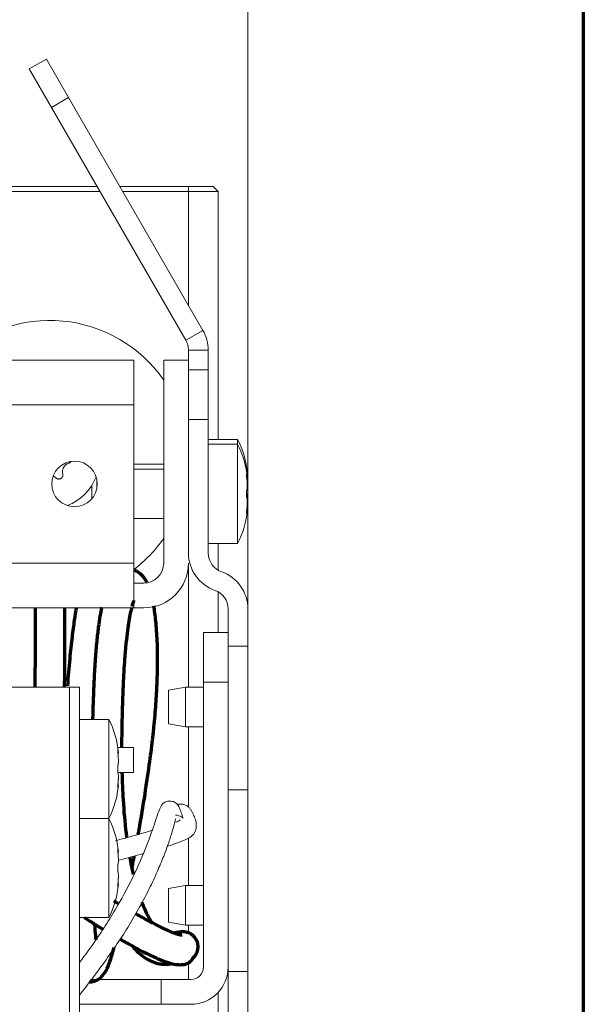
# Model space of a CAD drawing. Units: millimetres. Extents: x 0 to 420, y 0 to 297.
# Drawn here: x 231 to 243, y 230 to 249 of the extents above; entities that cross this region are included whole.
import ezdxf

# ---------------------------------------------------------------- set-up
doc = ezdxf.new("R2010")
doc.units = ezdxf.units.MM
doc.layers.add('1', color=7, linetype='Continuous', true_color=0xffffff)

msp = doc.modelspace()

# ---------------------------------------------------------------- linework, layer by layer
at = {"layer": '1', "color": 8, "linetype": 'Continuous', "lineweight": 70}
msp.add_line((242.708, 255.082), (242.708, 108.521), dxfattribs=at)
at = {"layer": '1', "color": 18, "linetype": 'Continuous', "lineweight": 13}
msp.add_line((235.937, 228.798), (235.937, 254.09), dxfattribs=at)
at = {"layer": '1', "color": 155, "linetype": 'Continuous', "lineweight": 18}
for p, q in [((231.522, 248.446), (231.869, 248.646)), ((231.869, 248.646), (232.316, 247.871)), ((231.97, 247.671), (231.522, 248.446)), ((232.316, 247.871), (231.97, 247.671)), ((235.03, 243.171), (232.316, 247.871)), ((234.683, 242.971), (231.97, 247.671)), ((192.094, 246.071), (232.893, 246.071)), ((233.355, 246.071), (234.737, 246.071)), ((235.237, 246.071), (234.737, 246.071)), ((235.337, 245.971), (235.237, 246.071)), ((232.951, 245.971), (192.032, 245.971)), ((234.737, 245.971), (233.413, 245.971)), ((235.337, 245.971), (234.737, 245.971)), ((235.337, 245.971), (235.337, 240.97)), ((235.03, 243.171), (234.683, 242.971)), ((234.737, 242.571), (234.737, 242.771)), ((234.737, 242.771), (235.137, 242.771)), ((235.137, 242.371), (235.137, 242.771)), ((221.637, 242.571), (233.637, 242.571)), ((233.637, 242.571), (233.637, 241.671)), ((234.737, 242.571), (234.237, 242.571)), ((234.237, 242.571), (234.237, 238.471)), ((234.737, 242.571), (234.737, 242.071)), ((234.737, 242.371), (235.137, 242.371)), ((235.137, 242.371), (235.137, 241.371)), ((234.737, 241.371), (234.737, 242.071)), ((233.637, 241.671), (233.637, 238.471)), ((234.737, 241.371), (234.737, 238.678)), ((235.137, 241.371), (234.737, 241.371)), ((235.137, 241.371), (235.137, 238.678)), ((235.727, 240.971), (235.137, 240.971)), ((235.727, 240.871), (235.137, 240.871)), ((235.727, 240.871), (235.727, 240.971)), ((235.727, 238.871), (235.727, 240.871)), ((234.237, 240.471), (233.637, 240.471)), ((234.237, 240.371), (233.637, 240.371)), ((235.912, 240.296), (235.922, 240.296)), ((232.887, 240.167), (232.887, 239.975)), ((235.912, 240.196), (235.922, 240.196)), ((235.922, 239.546), (235.912, 239.546)), ((233.637, 239.371), (234.237, 239.371)), ((235.137, 238.871), (235.727, 238.871)), ((235.337, 238.87), (235.337, 238.33)), ((233.637, 238.471), (233.637, 237.571)), ((233.837, 238.071), (233.637, 238.071)), ((235.337, 237.892), (235.337, 237.069)), ((233.637, 237.571), (223.636, 237.571)), ((233.837, 237.571), (233.637, 237.571)), ((235.537, 237.547), (235.537, 236.797)), ((235.937, 237.547), (235.937, 236.797)), ((235.037, 236.071), (235.037, 237.071)), ((235.037, 237.071), (235.537, 237.071)), ((235.537, 233.899), (235.537, 236.797)), ((235.937, 236.797), (235.937, 233.899)), ((235.537, 236.071), (235.037, 236.071)), ((235.037, 230.321), (235.037, 236.071)), ((232.337, 235.971), (230.737, 235.971)), ((232.337, 235.971), (232.537, 235.971)), ((232.537, 235.971), (232.537, 172.971)), ((234.677, 235.971), (234.337, 235.911)), ((234.337, 235.911), (234.337, 235.231)), ((235.037, 235.971), (234.677, 235.971)), ((234.677, 235.971), (234.677, 235.171)), ((233.127, 235.321), (232.537, 235.321)), ((233.127, 235.321), (233.127, 233.321)), ((234.337, 235.231), (234.677, 235.171)), ((234.677, 235.171), (235.037, 235.171)), ((233.629, 234.752), (233.311, 234.752)), ((233.629, 234.252), (233.629, 234.752)), ((233.312, 234.646), (233.322, 234.646)), ((233.629, 234.252), (233.332, 234.252)), ((233.322, 233.996), (233.312, 233.996)), ((235.537, 233.899), (235.537, 230.516)), ((235.937, 230.23), (235.937, 233.899)), ((233.127, 233.321), (232.537, 233.321)), ((233.127, 233.321), (233.127, 231.321)), ((233.312, 232.646), (233.322, 232.646)), ((233.322, 231.996), (233.312, 231.996)), ((234.677, 231.971), (234.337, 231.911)), ((234.337, 231.911), (234.337, 231.231)), ((235.037, 231.971), (234.677, 231.971)), ((234.677, 231.971), (234.677, 231.171)), ((232.537, 231.321), (233.127, 231.321)), ((234.337, 231.231), (234.677, 231.171)), ((234.677, 231.171), (235.037, 231.171)), ((235.537, 230.516), (235.537, 230.321)), ((235.537, 230.321), (235.537, 230.23)), ((235.537, 228.298), (235.537, 230.23)), ((235.937, 230.23), (235.937, 228.298)), ((232.761, 230.071), (234.187, 230.071)), ((234.787, 230.071), (234.187, 230.071)), ((235.337, 229.811), (235.337, 219.828)), ((232.537, 229.571), (234.187, 229.571)), ((234.187, 229.571), (234.787, 229.571))]:
    msp.add_line(p, q, dxfattribs=at)
at = {"layer": '1', "color": 155, "linetype": 'Continuous', "lineweight": 13}
for p, q in [((234.737, 245.971), (234.737, 246.071)), ((234.737, 243.678), (234.737, 245.971)), ((233.637, 241.671), (221.637, 241.671)), ((235.915, 240.347), (235.909, 240.347)), ((235.915, 240.247), (235.909, 240.247)), ((232.787, 239.772), (232.787, 240.045)), ((235.915, 239.495), (235.909, 239.495)), ((191.237, 238.471), (233.637, 238.471)), ((234.737, 235.971), (234.737, 238.469)), ((235.537, 236.797), (235.937, 236.797)), ((232.337, 222.838), (232.337, 235.971)), ((234.737, 233.549), (234.737, 235.17)), ((233.309, 234.697), (233.315, 234.697)), ((233.309, 233.945), (233.315, 233.945)), ((235.937, 233.899), (235.537, 233.899)), ((234.737, 231.969), (234.737, 232.925)), ((233.309, 232.697), (233.315, 232.697)), ((233.309, 231.945), (233.315, 231.945)), ((234.737, 231.012), (234.737, 231.171)), ((234.737, 230.07), (234.737, 230.409)), ((235.537, 230.23), (235.937, 230.23)), ((234.187, 230.071), (234.187, 229.571))]:
    msp.add_line(p, q, dxfattribs=at)
at = {"layer": '1', "color": 155, "linetype": 'Continuous', "lineweight": 18}
msp.add_circle((232.437, 240.071), 0.46, dxfattribs=at)
for centre, radius, start, end in [((231.937, 240.571), 2.8, 34.7737, 134.4206), ((234.227, 240.171), 1.7, 4.2664, 28.0725), ((234.227, 240.071), 1.7, 4.2664, 28.0725), ((231.937, 240.571), 1, 290.6269, 339.3562), ((234.227, 239.671), 1.7, 331.9275, 355.7093), ((231.937, 240.571), 2.8, 307.3781, 325.2262), ((235.537, 238.678), 0.8, 180, 250.5288), ((235.537, 238.678), 0.4, 180, 250.5288), ((233.837, 238.471), 0.4, 270, 0), ((233.837, 238.471), 0.9, 270, 0), ((235.137, 237.547), 0.8, 0, 70.5288), ((235.137, 237.547), 0.4, 0, 70.5288), ((231.627, 234.521), 1.7, 4.2664, 28.0725), ((231.627, 234.121), 1.7, 331.9275, 355.7093), ((231.627, 232.521), 1.7, 4.2664, 28.0725), ((231.627, 232.121), 1.7, 331.9275, 355.7093), ((234.787, 230.321), 0.25, 270, 0), ((234.787, 230.321), 0.75, 270, 0)]:
    msp.add_arc(centre, radius, start, end, dxfattribs=at)
for points, knots in [([(235.137, 242.771), (235.137, 242.841), (235.128, 242.911), (235.091, 243.045), (235.064, 243.111), (235.03, 243.171)], [0, 0, 0, 0, 0.5, 0.5, 1, 1, 1, 1]), ([(234.737, 242.771), (234.737, 242.806), (234.732, 242.841), (234.714, 242.908), (234.701, 242.941), (234.683, 242.971)], [0, 0, 0, 0, 0.5, 0.5, 1, 1, 1, 1]), ([(232.2, 240.276), (232.197, 240.287), (232.196, 240.298), (232.194, 240.315), (232.194, 240.321), (232.195, 240.329), (232.195, 240.332), (232.195, 240.338), (232.196, 240.341), (232.197, 240.355), (232.2, 240.366), (232.205, 240.38), (232.206, 240.383), (232.208, 240.388), (232.209, 240.391), (232.212, 240.399), (232.215, 240.404), (232.224, 240.419), (232.23, 240.428), (232.24, 240.439), (232.242, 240.441), (232.246, 240.445), (232.252, 240.451), (232.263, 240.461), (232.272, 240.467), (232.28, 240.472), (232.282, 240.473), (232.287, 240.476), (232.29, 240.477), (232.303, 240.484), (232.313, 240.488), (232.325, 240.491)], [0, 0, 0, 0, 0.125, 0.125, 0.1875, 0.1875, 0.21875, 0.21875, 0.25, 0.25, 0.375, 0.375, 0.40625, 0.40625, 0.4375, 0.4375, 0.5, 0.5, 0.625, 0.625, 0.65625, 0.65625, 0.6875, 0.75, 0.8125, 0.8125, 0.84375, 0.84375, 0.875, 0.875, 1, 1, 1, 1]), ([(232.325, 240.491), (232.329, 240.492), (232.338, 240.495), (232.346, 240.499), (232.351, 240.503), (232.353, 240.504), (232.357, 240.507), (232.358, 240.509), (232.363, 240.513), (232.366, 240.517), (232.37, 240.521), (232.37, 240.522), (232.37, 240.522)], [0, 0, 0, 0, 0.240688, 0.481377, 0.481377, 0.601721, 0.601721, 0.722065, 0.722065, 0.962753, 0.962753, 1, 1, 1, 1]), ([(232.011, 240.23), (232.014, 240.228), (232.017, 240.227), (232.022, 240.224), (232.024, 240.223), (232.029, 240.22), (232.032, 240.218), (232.044, 240.21), (232.053, 240.203), (232.061, 240.195)], [0, 0, 0, 0, 0.145543, 0.145543, 0.287952, 0.287952, 0.430362, 0.430362, 1, 1, 1, 1]), ([(232.061, 240.195), (232.064, 240.192), (232.071, 240.186), (232.079, 240.181), (232.085, 240.178), (232.087, 240.177), (232.091, 240.175), (232.093, 240.175), (232.1, 240.173), (232.104, 240.172), (232.111, 240.171), (232.113, 240.171), (232.118, 240.17), (232.12, 240.17), (232.127, 240.171), (232.131, 240.171), (232.138, 240.172), (232.14, 240.173), (232.145, 240.174), (232.147, 240.175), (232.153, 240.177), (232.158, 240.179), (232.163, 240.183), (232.165, 240.184), (232.169, 240.187), (232.171, 240.188), (232.176, 240.192), (232.18, 240.195), (232.184, 240.201), (232.186, 240.202), (232.188, 240.206), (232.19, 240.208), (232.193, 240.214), (232.195, 240.218), (232.198, 240.224), (232.199, 240.226), (232.2, 240.231), (232.201, 240.233), (232.202, 240.239), (232.203, 240.244), (232.203, 240.251), (232.203, 240.253), (232.203, 240.258), (232.203, 240.26), (232.202, 240.267), (232.202, 240.271), (232.2, 240.276)], [0, 0, 0, 0, 0.0625, 0.125, 0.125, 0.15625, 0.15625, 0.1875, 0.1875, 0.25, 0.25, 0.28125, 0.28125, 0.3125, 0.3125, 0.375, 0.375, 0.40625, 0.40625, 0.4375, 0.4375, 0.5, 0.5, 0.53125, 0.53125, 0.5625, 0.5625, 0.625, 0.625, 0.65625, 0.65625, 0.6875, 0.6875, 0.75, 0.75, 0.78125, 0.78125, 0.8125, 0.8125, 0.875, 0.875, 0.90625, 0.90625, 0.9375, 0.9375, 1, 1, 1, 1]), ([(235.915, 240.347), (235.915, 240.351), (235.914, 240.357), (235.913, 240.361), (235.912, 240.364), (235.912, 240.365), (235.912, 240.367), (235.912, 240.368), (235.911, 240.37), (235.911, 240.371), (235.91, 240.371), (235.91, 240.372), (235.91, 240.372), (235.91, 240.372), (235.909, 240.372), (235.909, 240.371), (235.909, 240.37), (235.909, 240.369), (235.908, 240.368), (235.908, 240.367), (235.908, 240.365), (235.908, 240.363), (235.908, 240.36), (235.908, 240.358), (235.908, 240.356), (235.908, 240.354), (235.908, 240.35), (235.909, 240.347), (235.909, 240.342), (235.909, 240.34), (235.909, 240.336), (235.909, 240.334), (235.91, 240.329), (235.91, 240.325), (235.91, 240.318), (235.911, 240.316), (235.911, 240.312), (235.911, 240.31), (235.912, 240.303), (235.912, 240.298), (235.913, 240.292), (235.913, 240.289), (235.913, 240.285), (235.914, 240.282), (235.914, 240.276), (235.915, 240.271), (235.915, 240.267)], [0, 0, 0, 0, 0.0625, 0.125, 0.125, 0.15625, 0.15625, 0.1875, 0.1875, 0.25, 0.25, 0.28125, 0.28125, 0.3125, 0.3125, 0.375, 0.375, 0.40625, 0.40625, 0.4375, 0.4375, 0.5, 0.5, 0.53125, 0.53125, 0.5625, 0.5625, 0.625, 0.625, 0.65625, 0.65625, 0.6875, 0.6875, 0.75, 0.75, 0.78125, 0.78125, 0.8125, 0.8125, 0.875, 0.875, 0.90625, 0.90625, 0.9375, 0.9375, 1, 1, 1, 1]), ([(235.915, 240.247), (235.915, 240.251), (235.914, 240.257), (235.913, 240.261), (235.912, 240.264), (235.912, 240.265), (235.912, 240.267), (235.912, 240.268), (235.911, 240.27), (235.911, 240.271), (235.91, 240.271), (235.91, 240.272), (235.91, 240.272), (235.91, 240.272), (235.909, 240.272), (235.909, 240.271), (235.909, 240.27), (235.909, 240.269), (235.908, 240.268), (235.908, 240.267), (235.908, 240.265), (235.908, 240.263), (235.908, 240.26), (235.908, 240.258), (235.908, 240.256), (235.908, 240.254), (235.908, 240.25), (235.909, 240.247), (235.909, 240.242), (235.909, 240.24), (235.909, 240.236), (235.909, 240.234), (235.91, 240.229), (235.91, 240.225), (235.91, 240.218), (235.911, 240.216), (235.911, 240.212), (235.911, 240.21), (235.912, 240.203), (235.912, 240.198), (235.913, 240.192), (235.913, 240.189), (235.913, 240.185), (235.914, 240.182), (235.914, 240.176), (235.915, 240.171), (235.915, 240.167)], [0, 0, 0, 0, 0.0625, 0.125, 0.125, 0.15625, 0.15625, 0.1875, 0.1875, 0.25, 0.25, 0.28125, 0.28125, 0.3125, 0.3125, 0.375, 0.375, 0.40625, 0.40625, 0.4375, 0.4375, 0.5, 0.5, 0.53125, 0.53125, 0.5625, 0.5625, 0.625, 0.625, 0.65625, 0.65625, 0.6875, 0.6875, 0.75, 0.75, 0.78125, 0.78125, 0.8125, 0.8125, 0.875, 0.875, 0.90625, 0.90625, 0.9375, 0.9375, 1, 1, 1, 1]), ([(235.922, 240.296), (235.922, 240.296), (235.922, 240.296), (235.922, 240.296), (235.922, 240.297), (235.922, 240.3), (235.922, 240.301), (235.921, 240.302), (235.921, 240.304), (235.921, 240.309), (235.92, 240.314), (235.919, 240.318), (235.919, 240.319), (235.919, 240.322), (235.919, 240.324), (235.918, 240.332), (235.917, 240.339), (235.915, 240.347)], [0, 0, 0, 0, 0.000094, 0.000094, 0.25007, 0.25007, 0.312564, 0.312564, 0.375059, 0.500047, 0.625035, 0.625035, 0.687529, 0.687529, 0.750023, 0.750023, 1, 1, 1, 1]), ([(235.922, 240.196), (235.922, 240.196), (235.922, 240.196), (235.922, 240.196), (235.922, 240.197), (235.922, 240.2), (235.922, 240.201), (235.921, 240.202), (235.921, 240.204), (235.921, 240.209), (235.92, 240.214), (235.919, 240.218), (235.919, 240.219), (235.919, 240.222), (235.919, 240.224), (235.918, 240.232), (235.917, 240.239), (235.915, 240.247)], [0, 0, 0, 0, 0.000094, 0.000094, 0.25007, 0.25007, 0.312564, 0.312564, 0.375059, 0.500047, 0.625035, 0.625035, 0.687529, 0.687529, 0.750023, 0.750023, 1, 1, 1, 1]), ([(235.915, 240.167), (235.917, 240.156), (235.918, 240.144), (235.919, 240.127), (235.919, 240.121), (235.92, 240.113), (235.92, 240.11), (235.92, 240.104), (235.92, 240.101), (235.921, 240.087), (235.921, 240.076), (235.922, 240.062), (235.922, 240.06), (235.922, 240.054), (235.922, 240.052), (235.922, 240.044), (235.922, 240.039), (235.922, 240.024), (235.922, 240.014), (235.922, 240.003), (235.922, 240.001), (235.921, 239.997), (235.921, 239.991), (235.921, 239.982), (235.92, 239.975), (235.919, 239.971), (235.919, 239.969), (235.919, 239.966), (235.919, 239.965), (235.918, 239.959), (235.917, 239.955), (235.915, 239.952)], [0, 0, 0, 0, 0.125, 0.125, 0.1875, 0.1875, 0.21875, 0.21875, 0.25, 0.25, 0.375, 0.375, 0.40625, 0.40625, 0.4375, 0.4375, 0.5, 0.5, 0.625, 0.625, 0.65625, 0.65625, 0.6875, 0.75, 0.8125, 0.8125, 0.84375, 0.84375, 0.875, 0.875, 1, 1, 1, 1]), ([(235.915, 239.952), (235.915, 239.95), (235.914, 239.947), (235.913, 239.943), (235.912, 239.939), (235.912, 239.938), (235.912, 239.935), (235.912, 239.934), (235.911, 239.929), (235.911, 239.926), (235.91, 239.92), (235.91, 239.918), (235.91, 239.914), (235.91, 239.912), (235.909, 239.906), (235.909, 239.902), (235.909, 239.896), (235.909, 239.894), (235.908, 239.889), (235.908, 239.887), (235.908, 239.88), (235.908, 239.876), (235.908, 239.869), (235.908, 239.866), (235.908, 239.862), (235.908, 239.86), (235.908, 239.853), (235.909, 239.848), (235.909, 239.842), (235.909, 239.84), (235.909, 239.836), (235.909, 239.834), (235.91, 239.828), (235.91, 239.824), (235.91, 239.818), (235.911, 239.817), (235.911, 239.813), (235.911, 239.812), (235.912, 239.807), (235.912, 239.804), (235.913, 239.8), (235.913, 239.799), (235.913, 239.797), (235.914, 239.796), (235.914, 239.793), (235.915, 239.792), (235.915, 239.79)], [0, 0, 0, 0, 0.0625, 0.125, 0.125, 0.15625, 0.15625, 0.1875, 0.1875, 0.25, 0.25, 0.28125, 0.28125, 0.3125, 0.3125, 0.375, 0.375, 0.40625, 0.40625, 0.4375, 0.4375, 0.5, 0.5, 0.53125, 0.53125, 0.5625, 0.5625, 0.625, 0.625, 0.65625, 0.65625, 0.6875, 0.6875, 0.75, 0.75, 0.78125, 0.78125, 0.8125, 0.8125, 0.875, 0.875, 0.90625, 0.90625, 0.9375, 0.9375, 1, 1, 1, 1]), ([(235.915, 239.89), (235.917, 239.887), (235.918, 239.883), (235.919, 239.876), (235.919, 239.873), (235.92, 239.868), (235.92, 239.867), (235.92, 239.864), (235.92, 239.862), (235.921, 239.853), (235.921, 239.845), (235.922, 239.834), (235.922, 239.832), (235.922, 239.828), (235.922, 239.825), (235.922, 239.818), (235.922, 239.814), (235.922, 239.799), (235.922, 239.788), (235.922, 239.774), (235.922, 239.772), (235.921, 239.766), (235.921, 239.761), (235.921, 239.756), (235.921, 239.753)], [0, 0, 0, 0, 0.174779, 0.174779, 0.262169, 0.262169, 0.305864, 0.305864, 0.349559, 0.349559, 0.524338, 0.524338, 0.568033, 0.568033, 0.611728, 0.611728, 0.699117, 0.699117, 0.873897, 0.873897, 0.917592, 0.917592, 0.961286, 1, 1, 1, 1]), ([(235.915, 239.79), (235.917, 239.787), (235.918, 239.783), (235.919, 239.776), (235.919, 239.773), (235.92, 239.768), (235.92, 239.767), (235.92, 239.764), (235.92, 239.762), (235.921, 239.753), (235.921, 239.745), (235.922, 239.734), (235.922, 239.732), (235.922, 239.728), (235.922, 239.725), (235.922, 239.718), (235.922, 239.714), (235.922, 239.699), (235.922, 239.688), (235.922, 239.674), (235.922, 239.672), (235.921, 239.666), (235.921, 239.658), (235.921, 239.644), (235.92, 239.632), (235.919, 239.624), (235.919, 239.621), (235.919, 239.615), (235.919, 239.612), (235.918, 239.598), (235.917, 239.586), (235.915, 239.575)], [0, 0, 0, 0, 0.125, 0.125, 0.1875, 0.1875, 0.21875, 0.21875, 0.25, 0.25, 0.375, 0.375, 0.40625, 0.40625, 0.4375, 0.4375, 0.5, 0.5, 0.625, 0.625, 0.65625, 0.65625, 0.6875, 0.75, 0.8125, 0.8125, 0.84375, 0.84375, 0.875, 0.875, 1, 1, 1, 1]), ([(235.915, 239.575), (235.915, 239.571), (235.914, 239.562), (235.913, 239.553), (235.912, 239.546), (235.912, 239.544), (235.912, 239.539), (235.912, 239.537), (235.911, 239.53), (235.911, 239.526), (235.91, 239.52), (235.91, 239.518), (235.91, 239.514), (235.91, 239.512), (235.909, 239.506), (235.909, 239.502), (235.909, 239.497), (235.909, 239.495), (235.908, 239.492), (235.908, 239.491), (235.908, 239.486), (235.908, 239.484), (235.908, 239.48), (235.908, 239.479), (235.908, 239.477), (235.908, 239.476), (235.908, 239.474), (235.909, 239.473), (235.909, 239.471), (235.909, 239.471), (235.909, 239.47), (235.909, 239.47), (235.91, 239.47), (235.91, 239.47), (235.91, 239.471), (235.911, 239.471), (235.911, 239.472), (235.911, 239.473), (235.912, 239.475), (235.912, 239.477), (235.913, 239.48), (235.913, 239.481), (235.913, 239.483), (235.914, 239.484), (235.914, 239.488), (235.915, 239.491), (235.915, 239.495)], [0, 0, 0, 0, 0.0625, 0.125, 0.125, 0.15625, 0.15625, 0.1875, 0.1875, 0.25, 0.25, 0.28125, 0.28125, 0.3125, 0.3125, 0.375, 0.375, 0.40625, 0.40625, 0.4375, 0.4375, 0.5, 0.5, 0.53125, 0.53125, 0.5625, 0.5625, 0.625, 0.625, 0.65625, 0.65625, 0.6875, 0.6875, 0.75, 0.75, 0.78125, 0.78125, 0.8125, 0.8125, 0.875, 0.875, 0.90625, 0.90625, 0.9375, 0.9375, 1, 1, 1, 1]), ([(235.915, 239.495), (235.917, 239.503), (235.918, 239.51), (235.919, 239.519), (235.919, 239.522), (235.92, 239.527), (235.92, 239.528), (235.92, 239.53), (235.92, 239.531), (235.921, 239.537), (235.921, 239.54), (235.922, 239.543), (235.922, 239.544), (235.922, 239.544), (235.922, 239.545), (235.922, 239.546), (235.922, 239.546), (235.922, 239.546), (235.922, 239.546), (235.922, 239.546)], [0, 0, 0, 0, 0.249898, 0.249898, 0.374848, 0.374848, 0.437322, 0.437322, 0.499797, 0.499797, 0.749695, 0.749695, 0.81217, 0.81217, 0.874645, 0.874645, 0.999594, 0.999594, 1, 1, 1, 1]), ([(233.31, 234.722), (233.31, 234.722), (233.309, 234.722), (233.309, 234.722), (233.309, 234.721), (233.309, 234.72), (233.309, 234.719), (233.308, 234.718), (233.308, 234.717), (233.308, 234.715), (233.308, 234.713), (233.308, 234.71), (233.308, 234.708), (233.308, 234.706), (233.308, 234.704), (233.308, 234.7), (233.309, 234.697), (233.309, 234.692), (233.309, 234.69), (233.309, 234.686), (233.309, 234.684), (233.31, 234.679), (233.31, 234.675), (233.31, 234.668), (233.311, 234.666), (233.311, 234.662), (233.311, 234.66), (233.312, 234.653), (233.312, 234.648), (233.313, 234.642), (233.313, 234.639), (233.313, 234.635), (233.314, 234.632), (233.314, 234.626), (233.315, 234.621), (233.315, 234.617)], [0, 0, 0, 0, 0.017682, 0.017682, 0.106983, 0.106983, 0.151634, 0.151634, 0.196285, 0.196285, 0.285587, 0.285587, 0.330238, 0.330238, 0.374888, 0.374888, 0.46419, 0.46419, 0.508841, 0.508841, 0.553492, 0.553492, 0.642793, 0.642793, 0.687444, 0.687444, 0.732095, 0.732095, 0.821397, 0.821397, 0.866048, 0.866048, 0.910698, 0.910698, 1, 1, 1, 1]), ([(233.315, 234.697), (233.315, 234.701), (233.314, 234.707), (233.313, 234.711), (233.312, 234.714), (233.312, 234.715), (233.312, 234.717), (233.312, 234.718), (233.311, 234.72), (233.311, 234.721), (233.31, 234.721), (233.31, 234.721), (233.31, 234.721)], [0, 0, 0, 0, 0.241225, 0.482451, 0.482451, 0.603064, 0.603064, 0.723676, 0.723676, 0.964902, 0.964902, 1, 1, 1, 1]), ([(233.322, 234.646), (233.322, 234.646), (233.322, 234.646), (233.322, 234.646), (233.322, 234.647), (233.322, 234.65), (233.322, 234.651), (233.321, 234.652), (233.321, 234.654), (233.321, 234.659), (233.32, 234.664), (233.319, 234.668), (233.319, 234.669), (233.319, 234.672), (233.319, 234.674), (233.318, 234.682), (233.317, 234.689), (233.315, 234.697)], [0, 0, 0, 0, 0.000094, 0.000094, 0.25007, 0.25007, 0.312564, 0.312564, 0.375059, 0.500047, 0.625035, 0.625035, 0.687529, 0.687529, 0.750023, 0.750023, 1, 1, 1, 1]), ([(233.315, 234.617), (233.317, 234.606), (233.318, 234.594), (233.319, 234.577), (233.319, 234.571), (233.32, 234.563), (233.32, 234.56), (233.32, 234.554), (233.32, 234.551), (233.321, 234.537), (233.321, 234.526), (233.322, 234.512), (233.322, 234.51), (233.322, 234.504), (233.322, 234.502), (233.322, 234.494), (233.322, 234.489), (233.322, 234.474), (233.322, 234.464), (233.322, 234.453), (233.322, 234.451), (233.321, 234.447), (233.321, 234.441), (233.321, 234.432), (233.32, 234.425), (233.319, 234.421), (233.319, 234.419), (233.319, 234.416), (233.319, 234.415), (233.318, 234.409), (233.317, 234.405), (233.315, 234.402)], [0, 0, 0, 0, 0.125, 0.125, 0.1875, 0.1875, 0.21875, 0.21875, 0.25, 0.25, 0.375, 0.375, 0.40625, 0.40625, 0.4375, 0.4375, 0.5, 0.5, 0.625, 0.625, 0.65625, 0.65625, 0.6875, 0.75, 0.8125, 0.8125, 0.84375, 0.84375, 0.875, 0.875, 1, 1, 1, 1]), ([(233.315, 234.402), (233.315, 234.4), (233.314, 234.397), (233.313, 234.393), (233.312, 234.389), (233.312, 234.388), (233.312, 234.385), (233.312, 234.384), (233.311, 234.379), (233.311, 234.376), (233.31, 234.37), (233.31, 234.368), (233.31, 234.364), (233.31, 234.362), (233.309, 234.356), (233.309, 234.352), (233.309, 234.346), (233.309, 234.344), (233.308, 234.339), (233.308, 234.337), (233.308, 234.33), (233.308, 234.326), (233.308, 234.319), (233.308, 234.316), (233.308, 234.312), (233.308, 234.31), (233.308, 234.303), (233.309, 234.298), (233.309, 234.292), (233.309, 234.29), (233.309, 234.286), (233.309, 234.284), (233.31, 234.278), (233.31, 234.274), (233.31, 234.268), (233.311, 234.267), (233.311, 234.263), (233.311, 234.262), (233.312, 234.257), (233.312, 234.254), (233.313, 234.25), (233.313, 234.249), (233.313, 234.247), (233.314, 234.246), (233.314, 234.243), (233.315, 234.242), (233.315, 234.24)], [0, 0, 0, 0, 0.0625, 0.125, 0.125, 0.15625, 0.15625, 0.1875, 0.1875, 0.25, 0.25, 0.28125, 0.28125, 0.3125, 0.3125, 0.375, 0.375, 0.40625, 0.40625, 0.4375, 0.4375, 0.5, 0.5, 0.53125, 0.53125, 0.5625, 0.5625, 0.625, 0.625, 0.65625, 0.65625, 0.6875, 0.6875, 0.75, 0.75, 0.78125, 0.78125, 0.8125, 0.8125, 0.875, 0.875, 0.90625, 0.90625, 0.9375, 0.9375, 1, 1, 1, 1]), ([(233.315, 234.24), (233.317, 234.237), (233.318, 234.233), (233.319, 234.226), (233.319, 234.223), (233.32, 234.218), (233.32, 234.217), (233.32, 234.214), (233.32, 234.212), (233.321, 234.203), (233.321, 234.195), (233.322, 234.184), (233.322, 234.182), (233.322, 234.178), (233.322, 234.175), (233.322, 234.168), (233.322, 234.164), (233.322, 234.149), (233.322, 234.138), (233.322, 234.124), (233.322, 234.122), (233.321, 234.116), (233.321, 234.108), (233.321, 234.094), (233.32, 234.082), (233.319, 234.074), (233.319, 234.071), (233.319, 234.065), (233.319, 234.062), (233.318, 234.048), (233.317, 234.036), (233.315, 234.025)], [0, 0, 0, 0, 0.125, 0.125, 0.1875, 0.1875, 0.21875, 0.21875, 0.25, 0.25, 0.375, 0.375, 0.40625, 0.40625, 0.4375, 0.4375, 0.5, 0.5, 0.625, 0.625, 0.65625, 0.65625, 0.6875, 0.75, 0.8125, 0.8125, 0.84375, 0.84375, 0.875, 0.875, 1, 1, 1, 1]), ([(233.315, 234.025), (233.315, 234.021), (233.314, 234.012), (233.313, 234.003), (233.312, 233.996), (233.312, 233.994), (233.312, 233.989), (233.312, 233.987), (233.311, 233.98), (233.311, 233.976), (233.31, 233.97), (233.31, 233.968), (233.31, 233.964), (233.31, 233.962), (233.309, 233.956), (233.309, 233.952), (233.309, 233.947), (233.309, 233.945), (233.308, 233.942), (233.308, 233.941), (233.308, 233.936), (233.308, 233.934), (233.308, 233.93), (233.308, 233.929), (233.308, 233.927), (233.308, 233.926), (233.308, 233.924), (233.309, 233.923), (233.309, 233.921), (233.309, 233.921), (233.309, 233.92), (233.309, 233.92), (233.309, 233.92), (233.31, 233.92), (233.31, 233.92)], [0, 0, 0, 0, 0.089318, 0.178635, 0.178635, 0.223294, 0.223294, 0.267953, 0.267953, 0.35727, 0.35727, 0.401929, 0.401929, 0.446588, 0.446588, 0.535906, 0.535906, 0.580564, 0.580564, 0.625223, 0.625223, 0.714541, 0.714541, 0.7592, 0.7592, 0.803859, 0.803859, 0.893176, 0.893176, 0.937835, 0.937835, 0.982494, 0.982494, 1, 1, 1, 1]), ([(233.311, 233.922), (233.311, 233.922), (233.311, 233.922), (233.311, 233.922), (233.311, 233.923), (233.312, 233.925), (233.312, 233.927), (233.313, 233.93), (233.313, 233.931), (233.313, 233.933), (233.314, 233.934), (233.314, 233.938), (233.315, 233.941), (233.315, 233.945)], [0, 0, 0, 0, 0.040175, 0.040175, 0.177293, 0.177293, 0.451529, 0.451529, 0.588647, 0.588647, 0.725764, 0.725764, 1, 1, 1, 1]), ([(233.315, 233.945), (233.317, 233.953), (233.318, 233.96), (233.319, 233.969), (233.319, 233.972), (233.32, 233.977), (233.32, 233.978), (233.32, 233.98), (233.32, 233.981), (233.321, 233.987), (233.321, 233.99), (233.322, 233.993), (233.322, 233.994), (233.322, 233.994), (233.322, 233.995), (233.322, 233.996), (233.322, 233.996), (233.322, 233.996), (233.322, 233.996), (233.322, 233.996)], [0, 0, 0, 0, 0.249898, 0.249898, 0.374848, 0.374848, 0.437322, 0.437322, 0.499797, 0.499797, 0.749695, 0.749695, 0.81217, 0.81217, 0.874645, 0.874645, 0.999594, 0.999594, 1, 1, 1, 1]), ([(234.475, 233.391), (234.517, 233.388), (234.621, 233.347), (234.629, 233.309), (234.621, 233.342), (234.605, 233.392), (234.586, 233.452), (234.569, 233.505), (234.539, 233.57), (234.497, 233.626), (234.43, 233.668), (234.334, 233.674), (234.294, 233.664), (234.24, 233.644), (234.204, 233.608), (234.152, 233.508), (234.079, 233.3), (233.954, 232.916), (233.718, 232.334), (233.361, 231.627), (232.946, 230.973), (232.656, 230.572), (232.543, 230.422)], [0, 0, 0, 0, 0.060726, 0.126322, 0.200711, 0.289551, 0.344682, 0.397543, 0.438262, 0.466935, 0.481268, 0.491599, 0.505837, 0.525015, 0.56322, 0.606128, 0.651451, 0.723643, 0.800466, 0.877442, 0.953895, 1, 1, 1, 1]), ([(234.317, 232.761), (234.35, 232.772), (234.458, 232.808), (234.607, 232.862), (234.762, 232.932), (234.853, 233), (234.902, 233.12), (234.887, 233.292), (234.846, 233.378), (234.82, 233.436), (234.793, 233.484), (234.76, 233.531), (234.716, 233.574), (234.645, 233.609), (234.57, 233.616), (234.527, 233.605), (234.511, 233.599)], [0, 0, 0, 0, 0.019023, 0.066889, 0.111873, 0.194803, 0.280628, 0.374293, 0.48855, 0.59286, 0.690613, 0.773361, 0.84115, 0.904782, 0.9604, 1, 1, 1, 1]), ([(232.541, 229.764), (232.676, 229.935), (232.998, 230.354), (233.383, 230.908), (233.683, 231.406), (233.883, 231.775), (234.055, 232.127), (234.197, 232.455), (234.309, 232.747), (234.39, 232.993), (234.443, 233.176), (234.472, 233.28), (234.479, 233.309), (234.477, 233.314), (234.476, 233.314)], [0, 0, 0, 0, 0.108072, 0.262888, 0.341301, 0.421186, 0.502431, 0.58492, 0.668498, 0.753046, 0.838382, 0.919801, 0.98742, 1, 1, 1, 1]), ([(234.567, 233.292), (234.568, 233.29), (234.56, 233.282), (234.522, 233.261), (234.484, 233.245)], [0, 0, 0, 0, 0.400181, 1, 1, 1, 1]), ([(234.017, 233.085), (233.976, 233.072), (233.797, 233.019), (233.543, 232.947), (233.324, 232.888), (233.264, 232.872)], [0, 0, 0, 0, 0.184759, 0.777197, 1, 1, 1, 1]), ([(233.31, 232.722), (233.31, 232.722), (233.309, 232.722), (233.309, 232.722), (233.309, 232.721), (233.309, 232.72), (233.309, 232.719), (233.308, 232.718), (233.308, 232.717), (233.308, 232.715), (233.308, 232.713), (233.308, 232.71), (233.308, 232.708), (233.308, 232.706), (233.308, 232.704), (233.308, 232.7), (233.309, 232.697), (233.309, 232.692), (233.309, 232.69), (233.309, 232.686), (233.309, 232.684), (233.31, 232.679), (233.31, 232.675), (233.31, 232.668), (233.311, 232.666), (233.311, 232.662), (233.311, 232.66), (233.312, 232.653), (233.312, 232.648), (233.313, 232.642), (233.313, 232.639), (233.313, 232.635), (233.314, 232.632), (233.314, 232.626), (233.315, 232.621), (233.315, 232.617)], [0, 0, 0, 0, 0.017682, 0.017682, 0.106983, 0.106983, 0.151634, 0.151634, 0.196285, 0.196285, 0.285587, 0.285587, 0.330238, 0.330238, 0.374888, 0.374888, 0.46419, 0.46419, 0.508841, 0.508841, 0.553492, 0.553492, 0.642793, 0.642793, 0.687444, 0.687444, 0.732095, 0.732095, 0.821397, 0.821397, 0.866048, 0.866048, 0.910698, 0.910698, 1, 1, 1, 1]), ([(233.315, 232.697), (233.315, 232.701), (233.314, 232.707), (233.313, 232.711), (233.312, 232.714), (233.312, 232.715), (233.312, 232.717), (233.312, 232.718), (233.311, 232.72), (233.311, 232.721), (233.31, 232.721), (233.31, 232.721), (233.31, 232.721)], [0, 0, 0, 0, 0.241225, 0.482451, 0.482451, 0.603064, 0.603064, 0.723676, 0.723676, 0.964902, 0.964902, 1, 1, 1, 1]), ([(233.322, 232.646), (233.322, 232.646), (233.322, 232.646), (233.322, 232.646), (233.322, 232.647), (233.322, 232.65), (233.322, 232.651), (233.321, 232.652), (233.321, 232.654), (233.321, 232.659), (233.32, 232.664), (233.319, 232.668), (233.319, 232.669), (233.319, 232.672), (233.319, 232.674), (233.318, 232.682), (233.317, 232.689), (233.315, 232.697)], [0, 0, 0, 0, 0.000094, 0.000094, 0.25007, 0.25007, 0.312564, 0.312564, 0.375059, 0.500047, 0.625035, 0.625035, 0.687529, 0.687529, 0.750023, 0.750023, 1, 1, 1, 1]), ([(233.315, 232.617), (233.317, 232.606), (233.318, 232.594), (233.319, 232.577), (233.319, 232.571), (233.32, 232.563), (233.32, 232.56), (233.32, 232.554), (233.32, 232.551), (233.321, 232.537), (233.321, 232.526), (233.322, 232.512), (233.322, 232.51), (233.322, 232.504), (233.322, 232.502), (233.322, 232.494), (233.322, 232.489), (233.322, 232.474), (233.322, 232.464), (233.322, 232.453), (233.322, 232.451), (233.321, 232.447), (233.321, 232.441), (233.321, 232.432), (233.32, 232.425), (233.319, 232.421), (233.319, 232.419), (233.319, 232.416), (233.319, 232.415), (233.318, 232.409), (233.317, 232.405), (233.315, 232.402)], [0, 0, 0, 0, 0.125, 0.125, 0.1875, 0.1875, 0.21875, 0.21875, 0.25, 0.25, 0.375, 0.375, 0.40625, 0.40625, 0.4375, 0.4375, 0.5, 0.5, 0.625, 0.625, 0.65625, 0.65625, 0.6875, 0.75, 0.8125, 0.8125, 0.84375, 0.84375, 0.875, 0.875, 1, 1, 1, 1]), ([(233.315, 232.402), (233.315, 232.4), (233.314, 232.397), (233.313, 232.393), (233.312, 232.389), (233.312, 232.388), (233.312, 232.385), (233.312, 232.384), (233.311, 232.379), (233.311, 232.376), (233.31, 232.37), (233.31, 232.368), (233.31, 232.364), (233.31, 232.362), (233.309, 232.356), (233.309, 232.352), (233.309, 232.346), (233.309, 232.344), (233.308, 232.339), (233.308, 232.337), (233.308, 232.33), (233.308, 232.326), (233.308, 232.319), (233.308, 232.316), (233.308, 232.312), (233.308, 232.31), (233.308, 232.303), (233.309, 232.298), (233.309, 232.292), (233.309, 232.29), (233.309, 232.286), (233.309, 232.284), (233.31, 232.278), (233.31, 232.274), (233.31, 232.268), (233.311, 232.267), (233.311, 232.263), (233.311, 232.262), (233.312, 232.257), (233.312, 232.254), (233.313, 232.25), (233.313, 232.249), (233.313, 232.247), (233.314, 232.246), (233.314, 232.243), (233.315, 232.242), (233.315, 232.24)], [0, 0, 0, 0, 0.0625, 0.125, 0.125, 0.15625, 0.15625, 0.1875, 0.1875, 0.25, 0.25, 0.28125, 0.28125, 0.3125, 0.3125, 0.375, 0.375, 0.40625, 0.40625, 0.4375, 0.4375, 0.5, 0.5, 0.53125, 0.53125, 0.5625, 0.5625, 0.625, 0.625, 0.65625, 0.65625, 0.6875, 0.6875, 0.75, 0.75, 0.78125, 0.78125, 0.8125, 0.8125, 0.875, 0.875, 0.90625, 0.90625, 0.9375, 0.9375, 1, 1, 1, 1]), ([(233.315, 232.24), (233.317, 232.237), (233.318, 232.233), (233.319, 232.226), (233.319, 232.223), (233.32, 232.218), (233.32, 232.217), (233.32, 232.214), (233.32, 232.212), (233.321, 232.203), (233.321, 232.195), (233.322, 232.184), (233.322, 232.182), (233.322, 232.178), (233.322, 232.175), (233.322, 232.168), (233.322, 232.164), (233.322, 232.149), (233.322, 232.138), (233.322, 232.124), (233.322, 232.122), (233.321, 232.116), (233.321, 232.108), (233.321, 232.094), (233.32, 232.082), (233.319, 232.074), (233.319, 232.071), (233.319, 232.065), (233.319, 232.062), (233.318, 232.048), (233.317, 232.036), (233.315, 232.025)], [0, 0, 0, 0, 0.125, 0.125, 0.1875, 0.1875, 0.21875, 0.21875, 0.25, 0.25, 0.375, 0.375, 0.40625, 0.40625, 0.4375, 0.4375, 0.5, 0.5, 0.625, 0.625, 0.65625, 0.65625, 0.6875, 0.75, 0.8125, 0.8125, 0.84375, 0.84375, 0.875, 0.875, 1, 1, 1, 1]), ([(233.315, 232.025), (233.315, 232.021), (233.314, 232.012), (233.313, 232.003), (233.312, 231.996), (233.312, 231.994), (233.312, 231.989), (233.312, 231.987), (233.311, 231.98), (233.311, 231.976), (233.31, 231.97), (233.31, 231.968), (233.31, 231.964), (233.31, 231.962), (233.309, 231.956), (233.309, 231.952), (233.309, 231.947), (233.309, 231.945), (233.308, 231.942), (233.308, 231.941), (233.308, 231.936), (233.308, 231.934), (233.308, 231.93), (233.308, 231.929), (233.308, 231.927), (233.308, 231.926), (233.308, 231.924), (233.309, 231.923), (233.309, 231.921), (233.309, 231.921), (233.309, 231.92), (233.309, 231.92), (233.309, 231.92), (233.31, 231.92), (233.31, 231.92)], [0, 0, 0, 0, 0.089318, 0.178635, 0.178635, 0.223294, 0.223294, 0.267953, 0.267953, 0.35727, 0.35727, 0.401929, 0.401929, 0.446588, 0.446588, 0.535906, 0.535906, 0.580564, 0.580564, 0.625223, 0.625223, 0.714541, 0.714541, 0.7592, 0.7592, 0.803859, 0.803859, 0.893176, 0.893176, 0.937835, 0.937835, 0.982494, 0.982494, 1, 1, 1, 1]), ([(233.311, 231.922), (233.311, 231.922), (233.311, 231.922), (233.311, 231.922), (233.311, 231.923), (233.312, 231.925), (233.312, 231.927), (233.313, 231.93), (233.313, 231.931), (233.313, 231.933), (233.314, 231.934), (233.314, 231.938), (233.315, 231.941), (233.315, 231.945)], [0, 0, 0, 0, 0.040175, 0.040175, 0.177293, 0.177293, 0.451529, 0.451529, 0.588647, 0.588647, 0.725764, 0.725764, 1, 1, 1, 1]), ([(233.315, 231.945), (233.317, 231.953), (233.318, 231.96), (233.319, 231.969), (233.319, 231.972), (233.32, 231.977), (233.32, 231.978), (233.32, 231.98), (233.32, 231.981), (233.321, 231.987), (233.321, 231.99), (233.322, 231.993), (233.322, 231.994), (233.322, 231.994), (233.322, 231.995), (233.322, 231.996), (233.322, 231.996), (233.322, 231.996), (233.322, 231.996), (233.322, 231.996)], [0, 0, 0, 0, 0.249898, 0.249898, 0.374848, 0.374848, 0.437322, 0.437322, 0.499797, 0.499797, 0.749695, 0.749695, 0.81217, 0.81217, 0.874645, 0.874645, 0.999594, 0.999594, 1, 1, 1, 1])]:
    msp.add_open_spline(points, degree=3, knots=knots, dxfattribs=at)
at = {"layer": '1', "color": 155, "linetype": 'Continuous', "lineweight": 70}
for points, knots in [([(233.898, 238.083), (233.886, 238.107), (233.855, 238.16), (233.791, 238.24), (233.715, 238.296), (233.663, 238.322), (233.644, 238.329)], [0, 0, 0, 0, 0.237252, 0.531708, 0.842448, 1, 1, 1, 1]), ([(233.602, 237.6), (233.607, 237.619), (233.619, 237.664), (233.631, 237.7), (233.637, 237.72)], [0, 0, 0, 0, 0.394376, 1, 1, 1, 1]), ([(231.64, 237.574), (231.64, 237.556), (231.64, 237.496), (231.641, 237.378), (231.641, 237.202), (231.641, 236.952), (231.64, 236.598), (231.638, 236.223), (231.637, 236.006), (231.637, 235.972)], [0, 0, 0, 0, 0.079361, 0.246368, 0.405809, 0.557103, 0.769217, 0.964673, 1, 1, 1, 1]), ([(232.237, 235.971), (232.237, 236.044), (232.239, 236.298), (232.241, 236.689), (232.241, 237.025), (232.241, 237.262), (232.24, 237.433), (232.24, 237.527), (232.239, 237.57), (232.239, 237.571)], [0, 0, 0, 0, 0.079204, 0.282335, 0.502725, 0.659664, 0.824564, 0.996943, 1, 1, 1, 1]), ([(232.47, 237.577), (232.457, 237.499), (232.429, 237.316), (232.385, 236.978), (232.338, 236.543), (232.307, 236.19), (232.293, 235.996)], [0, 0, 0, 0, 0.20888, 0.450991, 0.72061, 1, 1, 1, 1]), ([(232.984, 237.584), (232.972, 237.528), (232.949, 237.404), (232.916, 237.176), (232.883, 236.892), (232.853, 236.54), (232.834, 236.225), (232.824, 235.992), (232.819, 235.859), (232.814, 235.728), (232.809, 235.593), (232.805, 235.457), (232.803, 235.366), (232.802, 235.322)], [0, 0, 0, 0, 0.123759, 0.253375, 0.393466, 0.543959, 0.70447, 0.757979, 0.803739, 0.851358, 0.900817, 0.952059, 1, 1, 1, 1]), ([(233.394, 234.752), (233.394, 234.81), (233.395, 235.065), (233.403, 235.455), (233.417, 235.826), (233.427, 236.081), (233.438, 236.294), (233.456, 236.578), (233.481, 236.863), (233.52, 237.189), (233.56, 237.422), (233.588, 237.545), (233.597, 237.581)], [0, 0, 0, 0, 0.049707, 0.217438, 0.328328, 0.362524, 0.437436, 0.516063, 0.626936, 0.730209, 0.91297, 1, 1, 1, 1]), ([(233.723, 232.999), (233.766, 233.238), (233.845, 233.706), (233.942, 234.353), (233.997, 234.783), (234.026, 235.031), (234.044, 235.199), (234.063, 235.406), (234.087, 235.708), (234.105, 236.039), (234.117, 236.474), (234.11, 236.907), (234.082, 237.306), (234.053, 237.52), (234.037, 237.614)], [0, 0, 0, 0, 0.116457, 0.223572, 0.306291, 0.324689, 0.347885, 0.39196, 0.434957, 0.517299, 0.594898, 0.73655, 0.873759, 1, 1, 1, 1]), ([(233.495, 232.937), (233.491, 232.965), (233.459, 233.218), (233.422, 233.657), (233.405, 234.065), (233.4, 234.253)], [0, 0, 0, 0, 0.063033, 0.571497, 1, 1, 1, 1]), ([(233.63, 232.188), (233.616, 232.247), (233.589, 232.365), (233.566, 232.484), (233.556, 232.542)], [0, 0, 0, 0, 0.514229, 1, 1, 1, 1]), ([(233.599, 232.328), (233.607, 232.369), (233.622, 232.448), (233.637, 232.527), (233.644, 232.563)], [0, 0, 0, 0, 0.537974, 1, 1, 1, 1]), ([(233.326, 231.599), (233.311, 231.608), (233.278, 231.628), (233.246, 231.647), (233.228, 231.658)], [0, 0, 0, 0, 0.430696, 1, 1, 1, 1]), ([(234.012, 231.203), (233.985, 231.241), (233.917, 231.353), (233.845, 231.511), (233.803, 231.621), (233.8, 231.628)], [0, 0, 0, 0, 0.38296, 0.961893, 1, 1, 1, 1]), ([(232.631, 231.322), (232.675, 231.295), (232.783, 231.227), (232.916, 231.145), (233, 231.095), (233.007, 231.091)], [0, 0, 0, 0, 0.408061, 0.948325, 1, 1, 1, 1]), ([(234.603, 230.966), (234.602, 230.965), (234.595, 230.963), (234.556, 230.97), (234.465, 230.998), (234.333, 231.052), (234.161, 231.133), (233.978, 231.227), (233.801, 231.324), (233.699, 231.382), (233.675, 231.395)], [0, 0, 0, 0, 0.110275, 0.28425, 0.470833, 0.664909, 0.764797, 0.865358, 0.967884, 1, 1, 1, 1]), ([(232.871, 230.873), (232.871, 230.877), (232.866, 230.925), (232.859, 231.014), (232.851, 231.129), (232.849, 231.174)], [0, 0, 0, 0, 0.052954, 0.667958, 1, 1, 1, 1]), ([(233.354, 230.887), (233.395, 230.864), (233.518, 230.795), (233.718, 230.686), (233.907, 230.59), (234.044, 230.525), (234.212, 230.452), (234.351, 230.404), (234.474, 230.376), (234.567, 230.367), (234.658, 230.377), (234.711, 230.394), (234.757, 230.418), (234.793, 230.454), (234.811, 230.483), (234.825, 230.502), (234.832, 230.509), (234.835, 230.512), (234.836, 230.513), (234.836, 230.513), (234.836, 230.513), (234.836, 230.513), (234.836, 230.513), (234.836, 230.513), (234.836, 230.513), (234.836, 230.513), (234.846, 230.523), (234.875, 230.553), (234.908, 230.609), (234.929, 230.681), (234.934, 230.759), (234.914, 230.846), (234.877, 230.908), (234.839, 230.95), (234.805, 230.979), (234.759, 231.005), (234.714, 231.022), (234.676, 231.03), (234.647, 231.032), (234.621, 231.032), (234.62, 231.032), (234.616, 231.032), (234.615, 231.032), (234.614, 231.032), (234.614, 231.032), (234.614, 231.032), (234.614, 231.032), (234.614, 231.032), (234.614, 231.032), (234.614, 231.032), (234.621, 231.033), (234.583, 231.031), (234.538, 231.023), (234.476, 231.015), (234.464, 231.013), (234.462, 231.013), (234.462, 231.013), (234.462, 231.013), (234.462, 231.013)], [0, 0, 0, 0, 0.005216, 0.015859, 0.026257, 0.036424, 0.0463, 0.074284, 0.09915, 0.120313, 0.129252, 0.141686, 0.159199, 0.181752, 0.209055, 0.219307, 0.224479, 0.227076, 0.227401, 0.227442, 0.227452, 0.227457, 0.227459, 0.227459, 0.227459, 0.22746, 0.22746, 0.229149, 0.232869, 0.235123, 0.238043, 0.241593, 0.245124, 0.245953, 0.247991, 0.2501, 0.251974, 0.253651, 0.255223, 0.256815, 0.260381, 0.262223, 0.263144, 0.263375, 0.263432, 0.263434, 0.263435, 0.263435, 0.263435, 0.263435, 0.263435, 0.325393, 0.688078, 0.869741, 0.960651, 0.983387, 0.994756, 1, 1, 1, 1]), ([(232.736, 230.022), (232.749, 230.022), (232.778, 230.023), (232.851, 230.039), (232.93, 230.078), (233.031, 230.171), (233.115, 230.332), (233.18, 230.511), (233.222, 230.65), (233.24, 230.717)], [0, 0, 0, 0, 0.042301, 0.086647, 0.170514, 0.397711, 0.61909, 0.836486, 1, 1, 1, 1]), ([(233.607, 230.744), (233.646, 230.696), (233.728, 230.609), (233.838, 230.522), (233.932, 230.467), (234.033, 230.42), (234.127, 230.392), (234.227, 230.376), (234.326, 230.378), (234.38, 230.389), (234.404, 230.395)], [0, 0, 0, 0, 0.122494, 0.254176, 0.346123, 0.429142, 0.528488, 0.65856, 0.818575, 1, 1, 1, 1])]:
    msp.add_open_spline(points, degree=3, knots=knots, dxfattribs=at)
at = {"layer": '1', "color": 155, "linetype": 'Continuous', "lineweight": 18}
msp.add_open_spline([(233.331, 232.477), (233.501, 232.521), (233.666, 232.566), (233.822, 232.611)], degree=3, dxfattribs=at)

doc.saveas('drawing.dxf')
